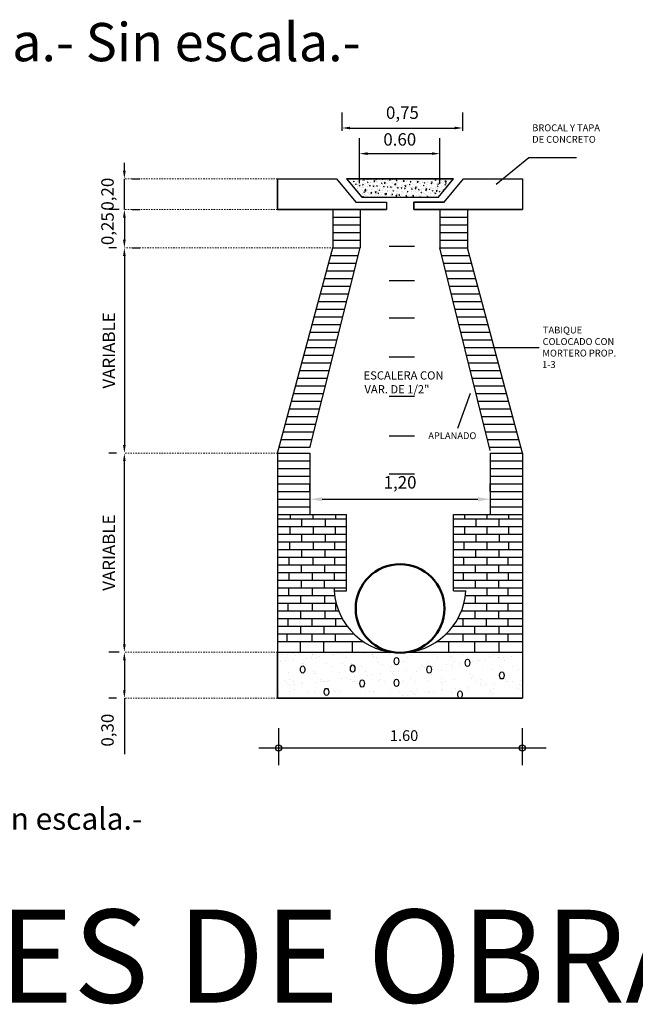
# Model space of a CAD drawing. Units: millimetres. Extents: x 297968 to 299825, y 2658228 to 2658880.
# Drawn here: x 299369 to 299419, y 2658381 to 2658460 of the extents above; entities that cross this region are included whole.
import ezdxf

# ---------------------------------------------------------------- set-up
doc = ezdxf.new("R2010")
doc.units = ezdxf.units.MM
doc.linetypes.add('ACAD_ISO10W100', pattern=[18, 12, -3, 0, -3])
doc.layers.add('COTAS', color=6, linetype='Continuous', lineweight=20)
doc.layers.add('EJES', color=250, linetype='Continuous', lineweight=5)
doc.styles.add('calles', font='andlso.ttf')
doc.styles.add('elevaciones', font='kartika.ttf')
doc.styles.add('MONOTXT4', font='times.ttf')
doc.styles.add('style1', font='stylu.ttf')
doc.styles.add('style2', font='ERASMD.TTF')
doc.dimstyles.new('ISO-25', dxfattribs={"dimtxt": 2.5, "dimasz": 2.5, "dimexe": 1.25, "dimexo": 0.625, "dimtad": 1, "dimtxsty": 'style1', "dimcen": 2.5, "dimadec": 0, "dimazin": 0, "dimtfac": 1, "dimtmove": 0, "dimatfit": 3, "dimfxl": 1, "dimarcsym": 0})
pattern_1 = [(50, (294838.12876, 2656582.1844), (0.562860913, -0.049243925), [0.05885512, -0.64740631]), (355, (294838.12876, 2656582.1844), (-0.10888298, 0.590270944), [0.047084095, -0.51792505]), (100.451, (294838.17566, 2656582.1803), (0.45397997, 0.54102433), [0.05001913, -0.5502104]), (46.1842, (294838.12876, 2656582.3413), (0.83750075, -0.12989009), [0.08828268, -0.97110947]), (96.6356, (294838.19855, 2656582.3305), (0.73346218, 0.76442313), [0.07502869, -0.8253156]), (351.184, (294838.12876, 2656582.3413), (0.73346333, 0.76442177), [0.07062614, -0.77688757]), (21, (294838.20723, 2656582.3021), (0.46841532, -0.315950093), [0.05885512, -0.64740631]), (326, (294838.2072, 2656582.3021), (0.190937834, 0.569050115), [0.047084095, -0.51792505]), (71.4514, (294838.24626, 2656582.27576), (0.65935186, 0.25310129), [0.05001913, -0.5502104]), (37.5, (294838.12876, 2656582.18438), (0.009542263, 0.261233432), [0, -0.511647169, 0, -0.525772397, 0, -0.519886886]), (7.5, (294838.12876, 2656582.18438), (0.206439853, 0.309508644), [0, -0.29976874, 0, -0.499876145, 0, -0.198145568]), (327.5, (294837.95376, 2656582.18438), (0.4189081695, -0.017698998), [0, -0.19618373, 0, -0.612093239, 0, -0.812200644]), (317.5, (294837.8753, 2656582.18438), (0.457646227, 0.078555336), [0, -0.25503885, 0, -0.40649269, 0, -0.576780167])]

# ---------------------------------------------------------------- blocks, each defined once
blk = doc.blocks.new('*D21')
at = {"layer": 'COTAS', "color": 0, "lineweight": -2, "transparency": 16777216}
for p, q in [((299377.466, 2658448.231), (299377.466, 2658448.881)), ((299377.466, 2658445.11), (299377.466, 2658447.581)), ((299378.091, 2658447.581), (299378.716, 2658447.581)), ((299378.091, 2658445.11), (299378.716, 2658445.11)), ((299377.466, 2658444.46), (299377.466, 2658443.81))]:
    blk.add_line(p, q, dxfattribs=at)
at = {"layer": 'COTAS', "color": 0, "transparency": 16777216}
for points in [[(299377.358, 2658448.231), (299377.575, 2658448.231), (299377.466, 2658447.581)], [(299377.358, 2658444.46), (299377.575, 2658444.46), (299377.466, 2658445.11)]]:
    blk.add_solid(points, dxfattribs=at)
at = {"layer": 'Defpoints', "color": 0, "transparency": 16777216}
for p in [(299377.466, 2658447.581), (299377.466, 2658447.581), (299377.466, 2658445.11)]:
    blk.add_point(p, dxfattribs=at)
at = {"layer": 'COTAS', "color": 0, "transparency": 16777216, "insert": (299376.234, 2658446.345), "char_height": 1, "attachment_point": 5, "rotation": 90, "style": 'elevaciones'}
blk.add_mtext('0,20', dxfattribs=at)
blk = doc.blocks.new('*D22')
at = {"layer": 'COTAS', "color": 0, "lineweight": -2, "transparency": 16777216}
for p, q in [((299377.048, 2658445.11), (299376.216, 2658445.11)), ((299377.466, 2658444.46), (299377.466, 2658442.67)), ((299378.091, 2658442.02), (299378.716, 2658442.02))]:
    blk.add_line(p, q, dxfattribs=at)
at = {"layer": 'COTAS', "color": 0, "transparency": 16777216}
for points in [[(299377.358, 2658444.46), (299377.575, 2658444.46), (299377.466, 2658445.11)], [(299377.358, 2658442.67), (299377.575, 2658442.67), (299377.466, 2658442.02)]]:
    blk.add_solid(points, dxfattribs=at)
at = {"layer": 'Defpoints', "color": 0, "transparency": 16777216}
for p in [(299377.673, 2658445.11), (299377.466, 2658442.02), (299377.466, 2658442.02)]:
    blk.add_point(p, dxfattribs=at)
at = {"layer": 'COTAS', "color": 0, "transparency": 16777216, "insert": (299376.234, 2658443.565), "char_height": 1, "attachment_point": 5, "rotation": 90, "style": 'elevaciones'}
blk.add_mtext('0,25', dxfattribs=at)
blk = doc.blocks.new('*D23')
at = {"layer": 'COTAS', "color": 0, "lineweight": -2, "transparency": 16777216}
for p, q in [((299376.841, 2658442.02), (299376.216, 2658442.02)), ((299377.466, 2658441.37), (299377.466, 2658426.121)), ((299376.841, 2658425.471), (299376.216, 2658425.471))]:
    blk.add_line(p, q, dxfattribs=at)
at = {"layer": 'COTAS', "color": 0, "transparency": 16777216}
for points in [[(299377.358, 2658441.37), (299377.575, 2658441.37), (299377.466, 2658442.02)], [(299377.358, 2658426.121), (299377.575, 2658426.121), (299377.466, 2658425.471)]]:
    blk.add_solid(points, dxfattribs=at)
at = {"layer": 'Defpoints', "color": 0, "transparency": 16777216}
for p in [(299377.466, 2658442.02), (299377.466, 2658425.471), (299377.466, 2658425.471)]:
    blk.add_point(p, dxfattribs=at)
at = {"layer": 'COTAS', "color": 0, "transparency": 16777216, "insert": (299376.341, 2658433.745), "char_height": 1, "attachment_point": 5, "rotation": 90, "style": 'elevaciones'}
blk.add_mtext('VARIABLE', dxfattribs=at)
blk = doc.blocks.new('*D24')
at = {"layer": 'COTAS', "color": 0, "lineweight": -2, "transparency": 16777216}
for p, q in [((299376.841, 2658409.405), (299376.216, 2658409.405)), ((299377.466, 2658408.755), (299377.466, 2658406.348)), ((299376.841, 2658405.698), (299376.216, 2658405.698)), ((299377.466, 2658405.698), (299377.466, 2658401.201))]:
    blk.add_line(p, q, dxfattribs=at)
at = {"layer": 'COTAS', "color": 0, "transparency": 16777216}
for points in [[(299377.358, 2658408.755), (299377.575, 2658408.755), (299377.466, 2658409.405)], [(299377.358, 2658406.348), (299377.575, 2658406.348), (299377.466, 2658405.698)]]:
    blk.add_solid(points, dxfattribs=at)
at = {"layer": 'Defpoints', "color": 0, "transparency": 16777216}
for p in [(299377.466, 2658409.405), (299377.466, 2658405.698), (299377.466, 2658405.698)]:
    blk.add_point(p, dxfattribs=at)
at = {"layer": 'COTAS', "color": 0, "transparency": 16777216, "insert": (299376.234, 2658403.125), "char_height": 1, "attachment_point": 5, "rotation": 90, "style": 'elevaciones'}
blk.add_mtext('0,30', dxfattribs=at)
blk = doc.blocks.new('*D25')
at = {"layer": 'COTAS', "color": 0, "lineweight": -2, "transparency": 16777216}
for p, q in [((299376.841, 2658425.471), (299376.216, 2658425.471)), ((299377.466, 2658410.055), (299377.466, 2658424.821)), ((299377.048, 2658409.405), (299376.216, 2658409.405))]:
    blk.add_line(p, q, dxfattribs=at)
at = {"layer": 'COTAS', "color": 0, "transparency": 16777216}
for points in [[(299377.358, 2658424.821), (299377.575, 2658424.821), (299377.466, 2658425.471)], [(299377.358, 2658410.055), (299377.575, 2658410.055), (299377.466, 2658409.405)]]:
    blk.add_solid(points, dxfattribs=at)
at = {"layer": 'Defpoints', "color": 0, "transparency": 16777216}
for p in [(299377.466, 2658425.471), (299377.466, 2658425.471), (299377.673, 2658409.405)]:
    blk.add_point(p, dxfattribs=at)
at = {"layer": 'COTAS', "color": 0, "transparency": 16777216, "insert": (299376.341, 2658417.438), "char_height": 1, "attachment_point": 5, "rotation": 90, "style": 'elevaciones'}
blk.add_mtext('VARIABLE', dxfattribs=at)
blk = doc.blocks.new('*D26')
at = {"color": 0, "lineweight": -2, "transparency": 16777216}
for p, q in [((299392.438, 2658422.373), (299392.438, 2658422.998)), ((299406.996, 2658422.373), (299406.996, 2658422.998)), ((299393.438, 2658421.748), (299405.996, 2658421.748))]:
    blk.add_line(p, q, dxfattribs=at)
at = {"color": 0, "transparency": 16777216}
for points in [[(299393.438, 2658421.914), (299393.438, 2658421.581), (299392.438, 2658421.748)], [(299405.996, 2658421.914), (299405.996, 2658421.581), (299406.996, 2658421.748)]]:
    blk.add_solid(points, dxfattribs=at)
at = {"layer": 'Defpoints', "color": 0, "transparency": 16777216}
for p in [(299392.438, 2658421.748), (299406.996, 2658421.748), (299406.996, 2658421.748)]:
    blk.add_point(p, dxfattribs=at)
at = {"color": 0, "transparency": 16777216, "insert": (299399.717, 2658422.98), "char_height": 1, "attachment_point": 5, "style": 'elevaciones'}
blk.add_mtext('1,20', dxfattribs=at)
blk = doc.blocks.new('*D27')
at = {"layer": 'COTAS', "color": 0, "lineweight": -2, "transparency": 16777216}
for p, q in [((299395.038, 2658451.443), (299395.038, 2658452.931)), ((299404.773, 2658451.443), (299404.773, 2658452.931)), ((299395.688, 2658451.681), (299404.123, 2658451.681))]:
    blk.add_line(p, q, dxfattribs=at)
at = {"layer": 'COTAS', "color": 0, "transparency": 16777216}
for points in [[(299395.688, 2658451.789), (299395.688, 2658451.572), (299395.038, 2658451.681)], [(299404.123, 2658451.789), (299404.123, 2658451.572), (299404.773, 2658451.681)]]:
    blk.add_solid(points, dxfattribs=at)
at = {"layer": 'Defpoints', "color": 0, "transparency": 16777216}
for p in [(299404.773, 2658451.681), (299395.038, 2658450.818), (299404.773, 2658450.818)]:
    blk.add_point(p, dxfattribs=at)
at = {"layer": 'COTAS', "color": 0, "transparency": 16777216, "insert": (299399.906, 2658452.788), "char_height": 1, "attachment_point": 5, "style": 'elevaciones'}
blk.add_mtext('0,75', dxfattribs=at)
blk = doc.blocks.new('*D28')
at = {"color": 0, "lineweight": -2, "transparency": 16777216}
for p, q in [((299396.448, 2658447.24), (299396.448, 2658450.864)), ((299402.937, 2658447.172), (299402.937, 2658450.864)), ((299397.098, 2658449.614), (299402.287, 2658449.614))]:
    blk.add_line(p, q, dxfattribs=at)
at = {"color": 0, "transparency": 16777216}
for points in [[(299397.098, 2658449.723), (299397.098, 2658449.506), (299396.448, 2658449.614)], [(299402.287, 2658449.723), (299402.287, 2658449.506), (299402.937, 2658449.614)]]:
    blk.add_solid(points, dxfattribs=at)
at = {"layer": 'Defpoints', "color": 0, "transparency": 16777216}
for p in [(299402.937, 2658449.614), (299396.448, 2658446.615), (299402.937, 2658446.547)]:
    blk.add_point(p, dxfattribs=at)
at = {"color": 0, "transparency": 16777216, "insert": (299399.693, 2658450.632), "char_height": 1, "attachment_point": 5, "style": 'elevaciones'}
blk.add_mtext('0.60', dxfattribs=at)

msp = doc.modelspace()

# ---------------------------------------------------------------- hatches: boundary and pattern name
h = msp.add_hatch()
h.set_pattern_fill('AR-CONC', color=251, scale=9.04396e-05, style=0)
h.set_pattern_definition(pattern_1)
edge = h.paths.add_edge_path()
edge.add_line((299389.83015, 2658445.10962), (299389.83015, 2658447.58123))
edge = h.paths.add_edge_path()
edge.add_line((299403.28076, 2658445.70269), (299404.84621, 2658447.58123))
h = msp.add_hatch()
h.set_pattern_fill('AR-CONC', color=251, scale=9.04396e-05, style=0)
h.set_pattern_definition(pattern_1)
h.paths.add_polyline_path([(299395.39126, 2658447.58123), (299396.62706, 2658446.09827), (299402.80608, 2658446.09827), (299404.04188, 2658447.58123)])
h = msp.add_hatch()
h.set_pattern_fill('AR-CONC', color=256, scale=0.000904396, style=0)
h.set_pattern_definition([(50, (294838.1288, 2656582.1844), (5.628609, -0.4924393), [0.588551, -6.474063]), (355, (294838.129, 2656582.1844), (-1.08883, 5.9027094), [0.470841, -5.1792505]), (100.451, (294838.598, 2656582.1433), (4.5398, 5.4102433), [0.500191, -5.502104]), (46.1842, (294838.129, 2656583.754), (8.375007, -1.298901), [0.882827, -9.711095]), (96.6356, (294838.827, 2656583.646), (7.334622, 7.644231), [0.750287, -8.253156]), (351.184, (294838.129, 2656583.754), (7.334633, 7.644218), [0.706261, -7.768876]), (21, (294838.9135, 2656583.3615), (4.684153, -3.159501), [0.588551, -6.474063]), (326, (294838.9135, 2656583.3615), (1.9093783, 5.690501), [0.470841, -5.1792505]), (71.4514, (294839.304, 2656583.098), (6.5935186, 2.531013), [0.500191, -5.502104]), (37.5, (294838.1288, 2656582.1844), (0.0954226, 2.6123343), [0, -5.1164717, 0, -5.257724, 0, -5.1988689]), (7.5, (294838.1288, 2656582.1844), (2.0643985, 3.0950864), [0, -2.9976874, 0, -4.9987615, 0, -1.9814557]), (327.5, (294836.3788, 2656582.1844), (4.1890817, -0.17699), [0, -1.9618373, 0, -6.1209324, 0, -8.1220064]), (317.5, (294835.594, 2656582.1844), (4.5764623, 0.7855534), [0, -2.5503885, 0, -4.064927, 0, -5.7678017])])
h.paths.add_polyline_path([(299395.39126, 2658447.58123), (299396.62706, 2658446.09827), (299402.80608, 2658446.09827), (299404.04188, 2658447.58123)])
h = msp.add_hatch()
h.set_pattern_fill('AR-SAND', color=256, scale=0.000904396, style=0)
h.set_pattern_definition([(37.5, (294838.1288, 2656582.1844), (-0.0494331, 1.5120459), [0, -1.19279708, 0, -1.33404937, 0, -1.27519425]), (7.5, (294838.1288, 2656582.1844), (1.3888056, 2.2146366), [0, -0.64348264, 0, -1.07508684, 0, -0.41198583]), (327.5, (294837.1635, 2656582.1844), (2.4437769, 0.0044402), [0, -0.39236746, 0, -1.41252286, 0, -1.84412707]), (317.5, (294837.1635, 2656582.1844), (2.3590134, 0.6887418), [0, -0.19618373, 0, -0.9259872, 0, -1.05939214])])
h.paths.add_polyline_path([(299389.83015, 2658409.40539), (299409.603, 2658409.40539), (299409.603, 2658405.69798), (299389.83015, 2658405.69798)])

# ---------------------------------------------------------------- linework, layer by layer
for p, q in [((299407.47104, 2658447.16547), (299410.09618, 2658449.2958)), ((299410.09618, 2658449.2958), (299413.95183, 2658449.2958)), ((299389.83015, 2658447.58123), (299394.58693, 2658447.58123)), ((299389.83015, 2658445.10962), (299389.83015, 2658447.58123)), ((299389.83015, 2658447.58123), (299394.58693, 2658447.58123)), ((299389.83015, 2658447.58123), (299389.83015, 2658445.10962)), ((299394.58693, 2658447.58123), (299396.15238, 2658445.70269)), ((299394.58693, 2658447.58123), (299396.15238, 2658445.70269)), ((299395.39126, 2658447.58123), (299396.62706, 2658446.09827)), ((299404.04188, 2658447.58123), (299395.39126, 2658447.58123)), ((299395.39126, 2658447.58123), (299404.04188, 2658447.58123)), ((299395.39126, 2658447.58123), (299396.62706, 2658446.09827)), ((299402.80608, 2658446.09827), (299404.04188, 2658447.58123)), ((299402.80608, 2658446.09827), (299404.04188, 2658447.58123)), ((299403.28076, 2658445.70269), (299404.84621, 2658447.58123)), ((299403.28076, 2658445.70269), (299404.84621, 2658447.58123)), ((299404.84621, 2658447.58123), (299409.603, 2658447.58123)), ((299404.84621, 2658447.58123), (299409.603, 2658447.58123)), ((299409.603, 2658447.58123), (299409.603, 2658445.10962)), ((299409.603, 2658447.58123), (299409.603, 2658445.10962)), ((299396.15238, 2658445.70269), (299398.62079, 2658445.70269)), ((299396.15238, 2658445.70269), (299398.62079, 2658445.70269)), ((299396.62706, 2658446.09827), (299402.80608, 2658446.09827)), ((299396.62706, 2658446.09827), (299402.80608, 2658446.09827)), ((299398.62079, 2658445.70269), (299398.62079, 2658445.10962)), ((299398.62079, 2658445.70269), (299398.62079, 2658445.10962)), ((299400.82751, 2658445.10962), (299400.82751, 2658445.70269)), ((299400.82751, 2658445.70269), (299403.28076, 2658445.70269)), ((299400.82751, 2658445.70269), (299400.82751, 2658445.10962)), ((299403.28076, 2658445.70269), (299400.82751, 2658445.70269)), ((299389.83015, 2658445.24368), (299389.83015, 2658445.10962)), ((299398.62079, 2658445.10962), (299389.83015, 2658445.10962)), ((299389.83015, 2658445.10962), (299398.62079, 2658445.10962)), ((299394.28637, 2658445.10962), (299394.28637, 2658442.02012)), ((299396.49616, 2658445.10962), (299396.49616, 2658442.02012)), ((299409.603, 2658445.10962), (299400.82751, 2658445.10962)), ((299400.82751, 2658445.10962), (299409.603, 2658445.10962)), ((299402.93699, 2658445.10962), (299402.93699, 2658442.02012)), ((299405.14678, 2658445.10962), (299405.14678, 2658442.02012)), ((299409.603, 2658445.24368), (299409.603, 2658445.10962)), ((299389.83015, 2658425.47083), (299394.28637, 2658442.02012)), ((299392.43757, 2658425.88517), (299396.49616, 2658442.02012)), ((299398.83029, 2658442.15227), (299400.88182, 2658442.15227)), ((299406.99558, 2658425.678), (299402.93699, 2658442.02012)), ((299409.603, 2658425.47083), (299405.14678, 2658442.02012)), ((299398.83029, 2658439.39432), (299400.88182, 2658439.39432)), ((299398.83029, 2658436.38556), (299400.88182, 2658436.38556)), ((299405.42852, 2658433.9874), (299410.93151, 2658433.9874)), ((299398.83029, 2658433.22261), (299400.88182, 2658433.22261)), ((299398.83029, 2658430.05965), (299400.88182, 2658430.05965)), ((299405.37954, 2658430.27999), (299404.35491, 2658427.46374)), ((299398.83029, 2658426.84839), (299400.88182, 2658426.84839)), ((299389.83015, 2658425.47083), (299389.83015, 2658410.27045)), ((299392.43757, 2658425.47083), (299392.43757, 2658420.52762)), ((299406.99558, 2658425.47083), (299406.99558, 2658420.52762)), ((299409.603, 2658425.47083), (299409.603, 2658410.27045)), ((299398.83029, 2658423.80155), (299400.88182, 2658423.80155)), ((299409.603, 2658410.27045), (299409.603, 2658409.40539)), ((299389.83015, 2658409.40539), (299389.83015, 2658405.69798)), ((299389.83015, 2658409.40539), (299409.603, 2658409.40539)), ((299389.83015, 2658405.69798), (299389.83015, 2658409.40539)), ((299389.83015, 2658409.40539), (299409.603, 2658409.40539)), ((299409.603, 2658409.40539), (299409.603, 2658405.69798)), ((299409.603, 2658409.40539), (299409.603, 2658405.69798)), ((299409.603, 2658405.69798), (299389.83015, 2658405.69798)), ((299389.83015, 2658405.69798), (299409.603, 2658405.69798)), ((299389.90725, 2658403.28157), (299389.90725, 2658400.30595)), ((299409.56181, 2658403.28157), (299409.56181, 2658400.30595)), ((299388.31614, 2658401.69458), (299411.51284, 2658401.69458))]:
    msp.add_line(p, q)
at = {"color": 30}
for p, q in [((299394.28637, 2658444.49172), (299396.49616, 2658444.49172)), ((299394.28637, 2658443.87382), (299396.49616, 2658443.87382)), ((299402.93699, 2658444.49172), (299405.14678, 2658444.49172)), ((299402.93699, 2658443.87382), (299405.14678, 2658443.87382)), ((299394.28637, 2658443.25592), (299396.49616, 2658443.25592)), ((299402.93699, 2658443.25592), (299405.14678, 2658443.25592)), ((299394.28637, 2658442.63802), (299396.49616, 2658442.63802)), ((299402.93699, 2658442.63802), (299405.14678, 2658442.63802)), ((299394.11998, 2658441.40221), (299396.34073, 2658441.40221)), ((299394.28637, 2658442.02012), (299396.49616, 2658442.02012)), ((299402.93699, 2658442.02012), (299405.14678, 2658442.02012)), ((299403.09044, 2658441.40221), (299405.31316, 2658441.40221)), ((299393.9536, 2658440.78431), (299396.1853, 2658440.78431)), ((299403.2439, 2658440.78431), (299405.47954, 2658440.78431)), ((299393.78722, 2658440.16641), (299396.02987, 2658440.16641)), ((299403.39736, 2658440.16641), (299405.64592, 2658440.16641)), ((299393.62084, 2658439.54851), (299395.87445, 2658439.54851)), ((299403.55081, 2658439.54851), (299405.81231, 2658439.54851)), ((299393.28807, 2658438.31271), (299395.56359, 2658438.31271)), ((299393.45446, 2658438.93061), (299395.71902, 2658438.93061)), ((299403.70427, 2658438.93061), (299405.97869, 2658438.93061)), ((299403.85773, 2658438.31271), (299406.14507, 2658438.31271)), ((299393.12169, 2658437.6948), (299395.40817, 2658437.6948)), ((299404.01118, 2658437.6948), (299406.31145, 2658437.6948)), ((299392.95531, 2658437.0769), (299395.25274, 2658437.0769)), ((299404.16464, 2658437.0769), (299406.47783, 2658437.0769)), ((299392.78893, 2658436.459), (299395.09731, 2658436.459)), ((299404.3181, 2658436.459), (299406.64422, 2658436.459)), ((299392.45616, 2658435.2232), (299394.78646, 2658435.2232)), ((299392.62255, 2658435.8411), (299394.94188, 2658435.8411)), ((299404.47155, 2658435.8411), (299406.8106, 2658435.8411)), ((299404.62501, 2658435.2232), (299406.97698, 2658435.2232)), ((299392.28978, 2658434.6053), (299394.63103, 2658434.6053)), ((299404.77847, 2658434.6053), (299407.14336, 2658434.6053)), ((299392.1234, 2658433.9874), (299394.4756, 2658433.9874)), ((299392.692, 2658433.9874), (299394.4756, 2658433.9874)), ((299404.93193, 2658433.9874), (299406.74114, 2658433.9874)), ((299391.79064, 2658432.75159), (299394.16475, 2658432.75159)), ((299391.95702, 2658433.36949), (299394.32018, 2658433.36949)), ((299405.08538, 2658433.36949), (299407.47613, 2658433.36949)), ((299405.23884, 2658432.75159), (299407.64251, 2658432.75159)), ((299391.62425, 2658432.13369), (299394.00932, 2658432.13369)), ((299405.3923, 2658432.13369), (299407.80889, 2658432.13369)), ((299391.45787, 2658431.51579), (299393.8539, 2658431.51579)), ((299405.54575, 2658431.51579), (299407.97527, 2658431.51579)), ((299391.29149, 2658430.89789), (299393.69847, 2658430.89789)), ((299405.69921, 2658430.89789), (299408.14165, 2658430.89789)), ((299390.95872, 2658429.66209), (299393.38761, 2658429.66209)), ((299391.12511, 2658430.27999), (299393.54304, 2658430.27999)), ((299405.85267, 2658430.27999), (299408.30804, 2658430.27999)), ((299406.00612, 2658429.66209), (299408.47442, 2658429.66209)), ((299390.79234, 2658429.04418), (299393.23219, 2658429.04418)), ((299406.15958, 2658429.04418), (299408.6408, 2658429.04418)), ((299390.62596, 2658428.42628), (299393.07676, 2658428.42628)), ((299406.31304, 2658428.42628), (299408.80718, 2658428.42628)), ((299390.2932, 2658427.19048), (299392.76591, 2658427.19048)), ((299390.45958, 2658427.80838), (299392.92133, 2658427.80838)), ((299406.46649, 2658427.80838), (299408.97356, 2658427.80838)), ((299406.61995, 2658427.19048), (299409.13995, 2658427.19048)), ((299390.12681, 2658426.57258), (299392.61048, 2658426.57258)), ((299406.77341, 2658426.57258), (299409.30633, 2658426.57258)), ((299389.99274, 2658425.95468), (299392.45505, 2658425.95468)), ((299406.92686, 2658425.95468), (299409.44041, 2658425.95468)), ((299389.83015, 2658425.47083), (299392.43757, 2658425.47083)), ((299389.83015, 2658424.85293), (299392.43757, 2658424.85293)), ((299406.99558, 2658425.47083), (299409.603, 2658425.47083)), ((299406.99558, 2658424.85293), (299409.603, 2658424.85293)), ((299389.83015, 2658424.23503), (299392.43757, 2658424.23503)), ((299406.99558, 2658424.23503), (299409.603, 2658424.23503)), ((299389.83015, 2658423.61713), (299392.43757, 2658423.61713)), ((299406.99558, 2658423.61713), (299409.603, 2658423.61713)), ((299389.83015, 2658422.99922), (299392.43757, 2658422.99922)), ((299389.83015, 2658422.38132), (299392.43757, 2658422.38132)), ((299406.99558, 2658422.99922), (299409.603, 2658422.99922)), ((299406.99558, 2658422.38132), (299409.603, 2658422.38132)), ((299389.83015, 2658421.76342), (299392.43757, 2658421.76342)), ((299406.99558, 2658421.76342), (299409.603, 2658421.76342)), ((299389.83015, 2658421.14552), (299392.43757, 2658421.14552)), ((299406.99558, 2658421.14552), (299409.603, 2658421.14552)), ((299389.83015, 2658420.52762), (299392.43757, 2658420.52762)), ((299389.83015, 2658420.15688), (299395.39126, 2658420.15688)), ((299390.85076, 2658420.52762), (299390.85076, 2658420.15688)), ((299391.76707, 2658420.15688), (299391.76707, 2658419.53898)), ((299392.67098, 2658420.52762), (299392.67098, 2658420.15688)), ((299393.6608, 2658420.15688), (299393.6608, 2658419.53898)), ((299394.49583, 2658420.52762), (299394.49583, 2658420.15688)), ((299404.04188, 2658420.15688), (299409.603, 2658420.15688)), ((299404.92639, 2658420.52762), (299404.92639, 2658420.15688)), ((299405.83985, 2658420.15688), (299405.83985, 2658419.53898)), ((299406.70804, 2658420.52762), (299406.70804, 2658420.15688)), ((299406.99558, 2658420.52762), (299409.603, 2658420.52762)), ((299407.69318, 2658420.15688), (299407.69318, 2658419.53898)), ((299408.46549, 2658420.52762), (299408.46549, 2658420.15688)), ((299389.83015, 2658419.53898), (299395.39126, 2658419.53898)), ((299390.81275, 2658419.53898), (299390.81275, 2658418.92107)), ((299392.69157, 2658419.53898), (299392.69157, 2658418.92107)), ((299394.46601, 2658419.53898), (299394.46601, 2658418.92107)), ((299404.04188, 2658419.53898), (299409.603, 2658419.53898)), ((299404.91319, 2658419.53898), (299404.91319, 2658418.92107)), ((299406.71201, 2658419.53898), (299406.71201, 2658418.92107)), ((299408.45632, 2658419.53898), (299408.45632, 2658418.92107)), ((299389.83015, 2658418.92107), (299395.39126, 2658418.92107)), ((299391.75196, 2658418.92107), (299391.75196, 2658418.30317)), ((299393.66059, 2658418.92107), (299393.66059, 2658418.30317)), ((299404.04188, 2658418.92107), (299409.603, 2658418.92107)), ((299405.81997, 2658418.92107), (299405.81997, 2658418.30317)), ((299407.70964, 2658418.92107), (299407.70964, 2658418.30317)), ((299389.83015, 2658418.30317), (299395.39126, 2658418.30317)), ((299389.83015, 2658417.68527), (299395.39126, 2658417.68527)), ((299390.79764, 2658418.30317), (299390.79764, 2658417.68527)), ((299391.75178, 2658417.68527), (299391.75178, 2658417.06737)), ((299392.69136, 2658418.30317), (299392.69136, 2658417.68527)), ((299393.6455, 2658417.68527), (299393.6455, 2658417.06737)), ((299394.43598, 2658418.30317), (299394.43598, 2658417.68527)), ((299404.04188, 2658418.30317), (299409.603, 2658418.30317)), ((299404.04188, 2658417.68527), (299409.603, 2658417.68527)), ((299404.85697, 2658418.30317), (299404.85697, 2658417.68527)), ((299405.80166, 2658417.68527), (299405.80166, 2658417.06737)), ((299406.71029, 2658418.30317), (299406.71029, 2658417.68527)), ((299407.69132, 2658417.68527), (299407.69132, 2658417.06737)), ((299408.4546, 2658418.30317), (299408.4546, 2658417.68527)), ((299389.83015, 2658417.06737), (299395.39126, 2658417.06737)), ((299390.75272, 2658417.06737), (299390.75272, 2658416.44947)), ((299392.67627, 2658417.06737), (299392.67627, 2658416.44947)), ((299394.42089, 2658417.06737), (299394.42089, 2658416.44947)), ((299404.04188, 2658417.06737), (299409.603, 2658417.06737)), ((299404.83865, 2658417.06737), (299404.83865, 2658416.44947)), ((299406.71015, 2658417.06737), (299406.71015, 2658416.44947)), ((299408.41812, 2658417.06737), (299408.41812, 2658416.44947)), ((299389.83015, 2658416.44947), (299395.39126, 2658416.44947)), ((299391.73686, 2658416.44947), (299391.73686, 2658415.83157)), ((299393.63059, 2658416.44947), (299393.63059, 2658415.83157)), ((299404.04188, 2658416.44947), (299409.603, 2658416.44947)), ((299405.78301, 2658416.44947), (299405.78301, 2658415.83157)), ((299407.67268, 2658416.44947), (299407.67268, 2658415.83157)), ((299389.83015, 2658415.83157), (299395.39126, 2658415.83157)), ((299389.83015, 2658415.21366), (299395.39126, 2658415.21366)), ((299390.73781, 2658415.83157), (299390.73781, 2658415.21366)), ((299391.72201, 2658415.21366), (299391.72201, 2658414.59576)), ((299392.63154, 2658415.83157), (299392.63154, 2658415.21366)), ((299393.60083, 2658415.21366), (299393.60083, 2658414.59576)), ((299394.40598, 2658415.83157), (299394.40598, 2658415.21366)), ((299404.04188, 2658415.83157), (299409.603, 2658415.83157)), ((299404.04188, 2658415.21366), (299409.603, 2658415.21366)), ((299404.82001, 2658415.83157), (299404.82001, 2658415.21366)), ((299405.7829, 2658415.21366), (299405.7829, 2658414.59576)), ((299406.70968, 2658415.83157), (299406.70968, 2658415.21366)), ((299407.67257, 2658415.21366), (299407.67257, 2658414.59576)), ((299408.43581, 2658415.83157), (299408.43581, 2658415.21366)), ((299389.83015, 2658414.59576), (299395.39126, 2658414.59576)), ((299390.70805, 2658414.59576), (299390.70805, 2658413.97786)), ((299392.6316, 2658414.59576), (299392.6316, 2658413.97786)), ((299394.40603, 2658414.59576), (299394.40603, 2658414.372)), ((299404.04188, 2658414.59576), (299409.603, 2658414.59576)), ((299406.70956, 2658414.59576), (299406.70956, 2658413.97786)), ((299408.41753, 2658414.59576), (299408.41753, 2658413.97786)), ((299389.83015, 2658413.97786), (299394.43905, 2658413.97786)), ((299391.69081, 2658413.97786), (299391.69081, 2658413.35996)), ((299393.62927, 2658413.97786), (299393.62927, 2658413.35996)), ((299404.99409, 2658413.97786), (299409.603, 2658413.97786)), ((299405.76455, 2658413.97786), (299405.76455, 2658413.35996)), ((299407.67238, 2658413.97786), (299407.67238, 2658413.35996)), ((299389.83015, 2658413.35996), (299394.55931, 2658413.35996)), ((299390.66127, 2658413.35996), (299390.66127, 2658412.74206)), ((299392.61465, 2658413.35996), (299392.61465, 2658412.74206)), ((299394.49346, 2658413.35996), (299394.49346, 2658412.74206)), ((299404.87384, 2658413.35996), (299409.603, 2658413.35996)), ((299406.69121, 2658413.35996), (299406.69121, 2658412.74206)), ((299408.41735, 2658413.35996), (299408.41735, 2658412.74206)), ((299389.83015, 2658412.74206), (299394.75885, 2658412.74206)), ((299389.83015, 2658412.12416), (299395.04785, 2658412.12416)), ((299390.64864, 2658412.12416), (299390.64864, 2658411.50626)), ((299391.67524, 2658412.74206), (299391.67524, 2658412.12416)), ((299392.60201, 2658412.12416), (299392.60201, 2658411.50626)), ((299393.64352, 2658412.74206), (299393.64352, 2658412.12416)), ((299394.51065, 2658412.12416), (299394.51065, 2658411.50626)), ((299404.38529, 2658412.12416), (299409.603, 2658412.12416)), ((299404.67429, 2658412.74206), (299409.603, 2658412.74206)), ((299404.7833, 2658412.12416), (299404.7833, 2658411.50626)), ((299405.7463, 2658412.74206), (299405.7463, 2658412.12416)), ((299406.67297, 2658412.12416), (299406.67297, 2658411.50626)), ((299407.67231, 2658412.74206), (299407.67231, 2658412.12416)), ((299408.41727, 2658412.12416), (299408.41727, 2658411.50626)), ((299389.83015, 2658411.50626), (299395.44442, 2658411.50626)), ((299391.67196, 2658411.50626), (299391.67196, 2658410.88835)), ((299393.57012, 2658411.50626), (299393.57012, 2658410.88835)), ((299403.98873, 2658411.50626), (299409.603, 2658411.50626)), ((299405.72813, 2658411.50626), (299405.72813, 2658410.88835)), ((299407.69048, 2658411.50626), (299407.69048, 2658410.88835)), ((299389.83015, 2658410.88835), (299395.98266, 2658410.88835)), ((299390.58552, 2658410.88835), (299390.58552, 2658410.27045)), ((299392.60384, 2658410.88835), (299392.60384, 2658410.27045)), ((299394.48981, 2658410.88835), (299394.48981, 2658410.27045)), ((299403.45048, 2658410.88835), (299409.603, 2658410.88835)), ((299404.78337, 2658410.88835), (299404.78337, 2658410.27045)), ((299406.6367, 2658410.88835), (299406.6367, 2658410.27045)), ((299408.41734, 2658410.88835), (299408.41734, 2658410.27045)), ((299389.83015, 2658410.27045), (299396.73844, 2658410.27045)), ((299391.64431, 2658410.27045), (299391.64431, 2658409.40539)), ((299393.54756, 2658410.27045), (299393.54756, 2658409.40539)), ((299395.84266, 2658410.27045), (299395.84266, 2658409.40539)), ((299402.6947, 2658410.27045), (299409.603, 2658410.27045)), ((299403.63786, 2658410.27045), (299403.63786, 2658409.40539)), ((299405.72821, 2658410.27045), (299405.72821, 2658409.40539)), ((299407.68315, 2658410.27045), (299407.68315, 2658409.40539))]:
    msp.add_line(p, q, dxfattribs=at)
at = {"color": 7}
for p, q in [((299392.43757, 2658420.52762), (299395.39126, 2658420.52762)), ((299395.39126, 2658414.34794), (299395.39126, 2658420.52762)), ((299404.04188, 2658414.34794), (299404.04188, 2658420.52762)), ((299404.04188, 2658420.52762), (299406.99558, 2658420.52762)), ((299394.40262, 2658414.34794), (299395.39126, 2658414.34794)), ((299404.04188, 2658414.34794), (299405.03052, 2658414.34794)), ((299389.83015, 2658410.27045), (299389.83015, 2658409.40539))]:
    msp.add_line(p, q, dxfattribs=at)
at = {"lineweight": 50}
msp.add_ellipse((299399.71657, 2658412.93461), major_axis=(2.52873, 2.52873), ratio=1, start_param=5.49778714, end_param=11.78097245, dxfattribs=at)
for centre, major_axis, ratio, start_param, end_param in [((299399.71657, 2658414.68429), (3.76505, 3.76505), 1, 2.41940619, 5.43457544), ((299399.43136, 2658408.68748), (0, 0.29113), 0.63262238, 3.14159265, 9.42477796), ((299391.85792, 2658408.01708), (0, 0.29113), 0.63262238, 3.14159265, 9.42477796), ((299395.89037, 2658408.08955), (0, 0.29113), 0.63262238, 3.14159265, 9.42477796), ((299402.06095, 2658408.01498), (0, 0.29113), 0.63262238, 3.14159265, 9.42477796), ((299405.16251, 2658408.55298), (0, 0.29113), 0.63262238, 3.14159265, 9.42477796), ((299407.92695, 2658407.54422), (0, 0.29113), 0.63262238, 3.14159265, 9.42477796), ((299393.78332, 2658406.20536), (0, 0.29113), 0.63262238, 3.14159265, 9.42477796), ((299396.65326, 2658406.89382), (0, 0.29113), 0.63262238, 3.14159265, 9.42477796), ((299399.43136, 2658406.93896), (0, 0.29113), 0.63262238, 3.14159265, 9.42477796), ((299404.55569, 2658405.99745), (0, 0.29113), 0.63262238, 3.14159265, 9.42477796), ((299389.90725, 2658401.69458), (0.17477, 0.17477), 1, 5.49778714, 11.78097245), ((299409.5937, 2658401.69458), (0.17477, 0.17477), 1, 5.49778714, 11.78097245)]:
    msp.add_ellipse(centre, major_axis=major_axis, ratio=ratio, start_param=start_param, end_param=end_param)
at = {"layer": 'EJES', "linetype": 'ACAD_ISO10W100', "ltscale": 0.01}
for p, q in [((299389.83015, 2658447.58123), (299377.46623, 2658447.58123)), ((299389.83015, 2658445.10962), (299377.46623, 2658445.10962)), ((299395.39126, 2658442.02012), (299377.46623, 2658442.02012)), ((299389.83015, 2658425.47083), (299377.46623, 2658425.47083)), ((299389.83015, 2658409.40539), (299377.46623, 2658409.40539)), ((299389.83015, 2658405.69798), (299377.46623, 2658405.69798))]:
    msp.add_line(p, q, dxfattribs=at)

# ---------------------------------------------------------------- texts
for s, height, style, p in [('Planta de Pozos de visita.- Sin escala.-', 3.0852055, 'MONOTXT4', (299322.20165, 2658457.06453)), ('BROCAL Y TAPA ', 0.5524473, 'elevaciones', (299410.38276, 2658451.41995)), ('DE CONCRETO', 0.5524473, 'elevaciones', (299410.37975, 2658450.4894)), ('TABIQUE ', 0.552447, 'elevaciones', (299411.24156, 2658435.11472)), ('COLOCADO CON ', 0.5524473, 'elevaciones', (299411.22121, 2658434.18417)), ('MORTERO PROP. ', 0.5524473, 'elevaciones', (299411.20237, 2658433.25363)), ('1-3', 0.552447, 'elevaciones', (299411.17562, 2658432.33062)), ('ESCALERA CON ', 0.6629367, 'elevaciones', (299396.77358, 2658431.39924)), ('VAR. DE 1/2"', 0.6629367, 'elevaciones', (299396.84277, 2658430.28304)), ('APLANADO', 0.552447, 'elevaciones', (299401.99079, 2658426.5934)), ('1.60', 0.865062, 'elevaciones', (299398.89299, 2658402.25495)), ('DETALLE DE POSO DE VISTA.- Sin escala.-', 1.7678313, 'style2', (299332.80864, 2658395.09798)), ('VOLUMENES DE OBRA EN EMISOR', 7.5, 'calles', (299319.17228, 2658381.15335))]:
    msp.add_text(s, height=height, dxfattribs=dict(style=style)).set_placement(p)

# ---------------------------------------------------------------- dimensions: what is measured, and where the dimension line sits
for base, p1, p2, text, override, picture, middle in [((299402.93699, 2658449.61443), (299396.44837, 2658446.61546), (299402.93699, 2658446.54693), '0.60', {"dimtxt": 1, "dimasz": 0.65, "dimgap": 0.5, "dimtxsty": 'elevaciones'}, '*D28', (299399.69268, 2658450.63189)), ((299406.99558, 2658421.74775), (299392.43757, 2658421.74775), (299406.99558, 2658421.74775), '1,20', {"dimtxt": 1, "dimasz": 1, "dimtxsty": 'elevaciones'}, '*D26', (299399.71657, 2658422.9802))]:
    dim = msp.add_linear_dim(base=base, p1=p1, p2=p2, text=text, dimstyle='ISO-25', override=override)
    dim.commit()
    dim.dimension.update_dxf_attribs({"geometry": picture, "text_midpoint": middle})
at = {"layer": 'COTAS'}
dim = msp.add_linear_dim(base=(299404.77333, 2658451.6805), p1=(299395.03777, 2658450.81822), p2=(299404.77333, 2658450.81822), text='0,75', dimstyle='ISO-25', override={"dimtxt": 1, "dimasz": 0.65, "dimgap": 0.5, "dimtxsty": 'elevaciones'}, dxfattribs=at)
dim.commit()
dim.dimension.update_dxf_attribs({"geometry": '*D27', "text_midpoint": (299399.90555, 2658452.78795)})
for base, p1, p2, text, picture, middle in [((299377.46623, 2658447.58123), (299377.46623, 2658445.10962), (299377.46623, 2658447.58123), '0,20', '*D21', (299377.46623, 2658446.34543)), ((299377.46623, 2658442.02012), (299377.6734, 2658445.10962), (299377.46623, 2658442.02012), '0,25', '*D22', (299377.46623, 2658443.56487))]:
    dim = msp.add_linear_dim(base=base, p1=p1, p2=p2, angle=90, text=text, dimstyle='ISO-25', override={"dimtxt": 1, "dimasz": 0.65, "dimtxsty": 'elevaciones'}, dxfattribs=at)
    dim.commit()
    dim.dimension.update_dxf_attribs({"geometry": picture, "text_midpoint": middle, "dimtype": 160})
for base, p1, p2, text, picture, middle in [((299377.46623, 2658425.47083), (299377.46623, 2658442.02012), (299377.46623, 2658425.47083), 'VARIABLE', '*D23', (299376.34123, 2658433.74547)), ((299377.46623, 2658425.47083), (299377.6734, 2658409.40539), (299377.46623, 2658425.47083), 'VARIABLE', '*D25', (299376.34123, 2658417.43811)), ((299377.46623, 2658405.69798), (299377.46623, 2658409.40539), (299377.46623, 2658405.69798), '0,30', '*D24', (299376.23379, 2658403.1247))]:
    dim = msp.add_linear_dim(base=base, p1=p1, p2=p2, angle=90, text=text, dimstyle='ISO-25', override={"dimtxt": 1, "dimasz": 0.65, "dimtxsty": 'elevaciones'}, dxfattribs=at)
    dim.commit()
    dim.dimension.update_dxf_attribs({"geometry": picture, "text_midpoint": middle})

doc.saveas('drawing.dxf')
